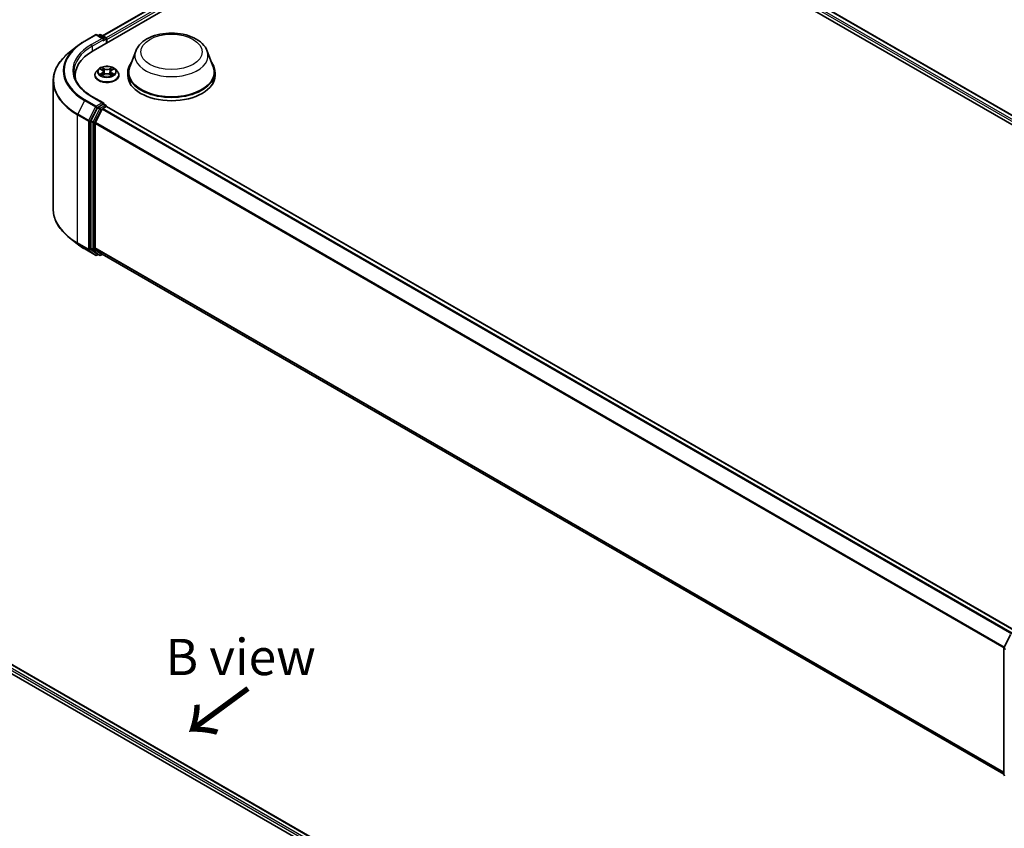
# Model space of a CAD drawing. Units: millimetres. Extents: x 0 to 6110, y 0 to 984.
# Drawn here: x 44 to 78, y 95 to 123 of the extents above; entities that cross this region are included whole.
import ezdxf

# ---------------------------------------------------------------- set-up
doc = ezdxf.new("R2010")
doc.units = ezdxf.units.MM
for name, color, linetype, lineweight in [('Dimension (ISO)', 7, 'Continuous', 18), ('Dimension (ISO) @ 1', 7, 'Continuous', 18), ('Symbol (ISO)', 7, 'Continuous', 18), ('Visible (ISO)', 7, 'Continuous', 35), ('Visible Narrow (ISO)', 7, 'Continuous', 25)]:
    doc.layers.add(name, color=color, linetype=linetype, lineweight=lineweight)
doc.styles.add('Note Text (TK)', font='MS PGothic.ttf')
doc.dimstyles.new('Default - Method 1b (TK)', dxfattribs={"dimscale": 0.5, "dimtxt": 2.5, "dimasz": 2.5, "dimexe": 1, "dimexo": 1.5, "dimgap": 1, "dimtad": 1, "dimrnd": 1e-08, "dimdsep": 46, "dimtxsty": 'Note Text (TK)', "dimblk": 'OPEN', "dimcen": 0.09, "dimdle": 5, "dimclrd": 100, "dimclre": 100, "dimclrt": 7, "dimadec": 1, "dimazin": 1, "dimtfac": 1, "dimtmove": 0, "dimatfit": 3, "dimldrblk": 'OPEN', "dimfxl": 0, "dimtolj": 1, "dimlwd": -1, "dimlwe": -1, "dimarcsym": 0})

# ---------------------------------------------------------------- blocks, each defined once
blk = doc.blocks.new('_Open')
at = {"color": 0, "linetype": 'ByBlock', "lineweight": -2}
for p, q in [((-1, 0.167), (0, 0)), ((-1, -0.167), (0, 0)), ((0, 0), (-1, 0))]:
    blk.add_line(p, q, dxfattribs=at)
blk = doc.blocks.new('*D27')
at = {"layer": 'Defpoints', "color": 0, "transparency": 16777216}
for p in [(16.613, 95.883), (6.394, 89.983), (52.978, 74.887)]:
    blk.add_point(p, dxfattribs=at)
at = {"layer": 'Dimension (ISO)', "color": 100, "transparency": 16777216}
for p, q in [((15.863, 95.45), (5.894, 89.694)), ((41.677, 69.612), (7.476, 89.358)), ((52.228, 74.454), (42.259, 68.699))]:
    blk.add_line(p, q, dxfattribs=at)
at = {"layer": 'Dimension (ISO)', "color": 100, "transparency": 16777216, "xscale": 1.25, "yscale": 1.25, "zscale": 1.25}
for p, rotation in [((6.394, 89.983), 150), ((42.759, 68.987), 329.9999999999999)]:
    blk.add_blockref('_Open', p, dxfattribs=dict(at, rotation=rotation))
at = {"layer": 'Dimension (ISO)', "color": 7, "transparency": 16777216, "insert": (24.087, 80.934), "char_height": 1.25, "attachment_point": 4, "rotation": 330, "style": 'Note Text (TK)'}
blk.add_mtext('\\A1;{\\Q30.000;\\W0.816;\\H0.816x;360}', dxfattribs=at)

msp = doc.modelspace()

# ---------------------------------------------------------------- linework, layer by layer
at = {"layer": 'Visible (ISO)'}
for p, q in [((46.8648, 121.5602), (58.9866, 128.5588)), ((47.1921, 122.0739), (58.2925, 128.4827)), ((61.9565, 128.5588), (94.2813, 109.896)), ((62.6506, 128.4827), (93.954, 110.4097)), ((46.5747, 121.8924), (46.9485, 122.1082)), ((47.2208, 121.9757), (46.9913, 122.1082)), ((47.09, 122.1081), (47.0407, 122.0797)), ((47.1328, 122.1081), (47.3004, 122.0114)), ((46.3194, 121.7202), (46.0493, 121.5063)), ((47.3218, 121.8241), (47.3218, 121.9743)), ((47.3395, 121.8343), (47.3395, 121.951)), ((48.3305, 121.549), (48.1239, 120.9998)), ((50.7933, 121.549), (50.9998, 120.9998)), ((46.2497, 120.6015), (46.2497, 120.7029)), ((46.9253, 120.7146), (46.9253, 120.7193)), ((47.0466, 120.9198), (46.9757, 120.8407)), ((47.1161, 120.9284), (47.1768, 120.8921)), ((47.1881, 120.712), (47.2513, 120.7472)), ((47.2143, 120.8422), (47.226, 120.7331)), ((47.4278, 120.7472), (47.491, 120.712)), ((47.4648, 120.8422), (47.4531, 120.7331)), ((47.5023, 120.8921), (47.563, 120.9284)), ((47.6325, 120.9198), (47.7034, 120.8407)), ((47.7538, 120.7146), (47.7538, 120.7193)), ((48.0619, 120.8195), (48.0619, 120.7029)), ((51.0619, 120.8195), (51.0619, 120.7029)), ((45.4926, 120.5153), (45.4926, 116.1082)), ((47.2208, 119.7595), (46.8256, 119.9877)), ((47.2082, 119.7173), (47.0407, 119.6205)), ((47.2283, 119.7202), (47.3004, 119.6786)), ((47.3218, 119.6415), (47.3218, 119.6397)), ((47.0174, 119.5945), (46.791, 119.1501)), ((47.1789, 119.5478), (46.9425, 119.0837)), ((47.2022, 119.5738), (47.3092, 119.6356)), ((47.3307, 119.6377), (78.6341, 101.5647)), ((46.784, 119.1236), (46.784, 114.7588)), ((46.9355, 114.7668), (46.9355, 119.0572)), ((46.3194, 114.9033), (46.0493, 115.1172)), ((46.5747, 114.731), (46.9485, 114.5153)), ((46.791, 114.7404), (47.0174, 114.5574)), ((46.9425, 114.7485), (47.1789, 114.5574)), ((47.09, 114.5153), (47.0192, 114.5561)), ((47.1808, 114.5561), (78.2175, 96.6371)), ((47.0407, 114.5438), (46.9913, 114.5153)), ((47.1328, 114.5153), (47.1921, 114.5495)), ((31.8661, 107.1389), (64.1909, 88.4761)), ((32.5602, 107.0628), (63.8636, 88.9898)), ((78.2221, 101.0052), (78.4485, 101.4496)), ((78.2175, 96.6209), (78.2175, 100.9857))]:
    msp.add_line(p, q, dxfattribs=at)
for centre, start, end in [((46.9699, 122.0711), 60, 120), ((47.1114, 122.071), 60, 120), ((47.2789, 121.9743), 0, 60), ((47.2789, 119.6415), 0, 60), ((46.9699, 114.5524), 240, 300), ((47.1114, 114.5524), 240, 300), ((78.2603, 100.9857), 153.00449, 180), ((78.2603, 96.6209), 180, 231.05172)]:
    msp.add_arc(centre, 0.0429, start, end, dxfattribs=at)
for centre, major_axis, start_param, end_param in [((47.1779, 121.951), (0.0606, 0), 0, 1.5707963), ((47.2082, 121.9335), (-0.0214, -0.0371), 0.7853982, 2.3561945), ((47.3092, 121.9685), (0.0214, -0.0371), 0.7853982, 2.2748289), ((48.3497, 120.7029), (-2.1, 0), 5.4977871, 6.3952101), ((49.5619, 120.8195), (1.5, 0), 2.7323454, 6.6924326), ((49.5619, 120.8195), (1.4714, 0), 2.9278365, 6.4969414), ((48.3497, 120.4696), (-2.1429, 0), 6.0825558, 6.1302195), ((49.5619, 120.7029), (1.5, 0), 3.1415927, 6.2831853), ((47.1779, 119.7348), (0.0606, 0), 0, 1.5707963), ((47.2082, 119.7523), (0.0214, -0.0371), 0.1595481, 0.7853982), ((47.3092, 119.6006), (0.0214, 0.0371), 0, 0.7853982), ((47.0407, 119.5855), (0.0214, 0.0371), 0.7853982, 1.6614562), ((47.2022, 119.5388), (-0.0214, -0.0371), 3.9269908, 4.8030489), ((46.8143, 119.1411), (0.0214, 0.0371), 1.6614562, 2.3561945), ((46.9658, 119.0747), (-0.0214, -0.0371), 4.8030489, 5.4977871), ((46.8143, 114.7763), (-0.0214, -0.0371), 5.4977871, 6.1925254), ((46.9658, 114.7843), (-0.0214, -0.0371), 5.4977871, 6.1925254), ((47.0407, 114.5932), (-0.0214, -0.0371), 6.1925254, 6.2831853), ((47.2022, 114.5932), (-0.0214, -0.0371), 6.1925254, 6.2831853)]:
    msp.add_ellipse(centre, major_axis=major_axis, ratio=0.5773503, start_param=start_param, end_param=end_param, dxfattribs=at)
for points, knots in [([(48.3305, 121.549), (48.3608, 121.6298), (48.408, 121.7034), (48.536, 121.8458), (48.6217, 121.9114), (48.824, 122.0258), (48.9432, 122.0725), (49.1968, 122.1392), (49.3312, 122.1592), (49.6019, 122.1718), (49.738, 122.1646), (50.0012, 122.1237), (50.1282, 122.0898), (50.3624, 121.9957), (50.4695, 121.9351), (50.6477, 121.7891), (50.7203, 121.7039), (50.7778, 121.5873), (50.786, 121.5684), (50.7933, 121.549)], [2.5699506, 2.5699506, 2.5699506, 2.5699506, 2.8349423, 2.8349423, 3.1517845, 3.1517845, 3.4995531, 3.4995531, 3.8465681, 3.8465681, 4.1902972, 4.1902972, 4.5353005, 4.5353005, 4.8843243, 4.8843243, 5.2205942, 5.2205942, 5.284031, 5.284031, 5.284031, 5.284031]), ([(46.3194, 121.7202), (46.3349, 121.7324), (46.3507, 121.7445), (46.383, 121.7684), (46.3994, 121.7802), (46.4328, 121.8035), (46.4499, 121.815), (46.4845, 121.8377), (46.5022, 121.8489), (46.538, 121.8709), (46.5562, 121.8817), (46.5747, 121.8924)], [2.98633174, 2.98633174, 2.98633174, 2.98633174, 3.01738392, 3.01738392, 3.0484361, 3.0484361, 3.07948829, 3.07948829, 3.11054047, 3.11054047, 3.14159265, 3.14159265, 3.14159265, 3.14159265]), ([(46.0493, 121.5063), (45.9782, 121.45), (45.9131, 121.391), (45.7959, 121.2684), (45.7439, 121.2048), (45.6538, 121.0739), (45.6158, 121.0066), (45.5546, 120.8693), (45.5314, 120.7994), (45.5004, 120.658), (45.4926, 120.5866), (45.4926, 120.5153)], [3.29685357, 3.29685357, 3.29685357, 3.29685357, 3.42288102, 3.42288102, 3.54890847, 3.54890847, 3.67493592, 3.67493592, 3.80096337, 3.80096337, 3.92699082, 3.92699082, 3.92699082, 3.92699082]), ([(47.6325, 120.9198), (47.615, 120.9393), (47.5927, 120.9565), (47.5402, 120.986), (47.5096, 120.9982), (47.4439, 121.0159), (47.4089, 121.0216), (47.3378, 121.0259), (47.3018, 121.0246), (47.2322, 121.0153), (47.1986, 121.0073), (47.1368, 120.985), (47.1086, 120.9707), (47.0704, 120.9433), (47.0575, 120.932), (47.0466, 120.9198)], [1.2629648, 1.2629648, 1.2629648, 1.2629648, 1.5839777, 1.5839777, 1.9184063, 1.9184063, 2.2514838, 2.2514838, 2.5827972, 2.5827972, 2.9145331, 2.9145331, 3.2485111, 3.2485111, 3.4494242, 3.4494242, 3.4494242, 3.4494242]), ([(46.8256, 119.9877), (46.7463, 120.0334), (46.6735, 120.0827), (46.5426, 120.1867), (46.4845, 120.2415), (46.3842, 120.3551), (46.3421, 120.4139), (46.2745, 120.5339), (46.2491, 120.5951), (46.2153, 120.7185), (46.2068, 120.7807), (46.2068, 120.8429)], [1.57079633, 1.57079633, 1.57079633, 1.57079633, 1.72787596, 1.72787596, 1.88495559, 1.88495559, 2.04203522, 2.04203522, 2.19911486, 2.19911486, 2.35619449, 2.35619449, 2.35619449, 2.35619449]), ([(46.9757, 120.8407), (46.9693, 120.8336), (46.9635, 120.8262), (46.9529, 120.8111), (46.9482, 120.8032), (46.94, 120.7872), (46.9366, 120.779), (46.931, 120.7623), (46.9288, 120.7538), (46.926, 120.7366), (46.9253, 120.728), (46.9253, 120.7193)], [3.4494242, 3.4494242, 3.4494242, 3.4494242, 3.54493753, 3.54493753, 3.64045085, 3.64045085, 3.73596417, 3.73596417, 3.83147749, 3.83147749, 3.92699082, 3.92699082, 3.92699082, 3.92699082]), ([(46.9253, 120.7146), (46.9253, 120.689), (46.932, 120.6635), (46.9581, 120.6147), (46.978, 120.5915), (47.0292, 120.5494), (47.061, 120.5306), (47.133, 120.5001), (47.1732, 120.4883), (47.2577, 120.4727), (47.302, 120.469), (47.3903, 120.4698), (47.4343, 120.4744), (47.5178, 120.4914), (47.5573, 120.504), (47.6277, 120.5359), (47.6586, 120.5553), (47.7086, 120.5993), (47.7277, 120.624), (47.7489, 120.671), (47.7538, 120.6928), (47.7538, 120.7146)], [3.9269908, 3.9269908, 3.9269908, 3.9269908, 4.2267014, 4.2267014, 4.5391124, 4.5391124, 4.8636054, 4.8636054, 5.1893334, 5.1893334, 5.5140838, 5.5140838, 5.8384387, 5.8384387, 6.1632728, 6.1632728, 6.4890702, 6.4890702, 6.8129852, 6.8129852, 7.0685835, 7.0685835, 7.0685835, 7.0685835]), ([(47.1436, 120.7425), (47.1462, 120.7403), (47.149, 120.7382), (47.155, 120.7339), (47.1582, 120.7317), (47.165, 120.7275), (47.1686, 120.7254), (47.1762, 120.7213), (47.1802, 120.7193), (47.1867, 120.7162), (47.1892, 120.7151), (47.1917, 120.714)], [4.53490148, 4.53490148, 4.53490148, 4.53490148, 4.60505141, 4.60505141, 4.67520135, 4.67520135, 4.74535128, 4.74535128, 4.81550122, 4.81550122, 4.85637589, 4.85637589, 4.85637589, 4.85637589]), ([(47.2143, 120.8422), (47.2138, 120.846), (47.213, 120.8499), (47.2103, 120.8574), (47.2085, 120.8611), (47.2041, 120.8681), (47.2015, 120.8715), (47.1956, 120.878), (47.1923, 120.881), (47.185, 120.8868), (47.1811, 120.8896), (47.1768, 120.8921)], [0.84730152, 0.84730152, 0.84730152, 0.84730152, 0.98850982, 0.98850982, 1.12971813, 1.12971813, 1.27092643, 1.27092643, 1.41213473, 1.41213473, 1.55334303, 1.55334303, 1.55334303, 1.55334303]), ([(47.4278, 120.7472), (47.4183, 120.7525), (47.4074, 120.7569), (47.3841, 120.7636), (47.3716, 120.7659), (47.3461, 120.7682), (47.333, 120.7682), (47.3075, 120.7659), (47.295, 120.7636), (47.2717, 120.7569), (47.2608, 120.7525), (47.2513, 120.7472)], [1.5882496, 1.5882496, 1.5882496, 1.5882496, 1.8954276, 1.8954276, 2.2026055, 2.2026055, 2.5097835, 2.5097835, 2.8169614, 2.8169614, 3.1241394, 3.1241394, 3.1241394, 3.1241394]), ([(47.5023, 120.8921), (47.498, 120.8896), (47.4941, 120.8868), (47.4868, 120.881), (47.4835, 120.878), (47.4776, 120.8715), (47.475, 120.8681), (47.4706, 120.8611), (47.4688, 120.8574), (47.4661, 120.8499), (47.4652, 120.846), (47.4648, 120.8422)], [3.15904595, 3.15904595, 3.15904595, 3.15904595, 3.30025425, 3.30025425, 3.44146255, 3.44146255, 3.58267086, 3.58267086, 3.72387916, 3.72387916, 3.86508746, 3.86508746, 3.86508746, 3.86508746]), ([(47.4873, 120.714), (47.4899, 120.7151), (47.4924, 120.7162), (47.4989, 120.7193), (47.5029, 120.7213), (47.5105, 120.7254), (47.5141, 120.7275), (47.5209, 120.7317), (47.5241, 120.7339), (47.5301, 120.7382), (47.5329, 120.7403), (47.5355, 120.7425)], [6.13919839, 6.13919839, 6.13919839, 6.13919839, 6.18007307, 6.18007307, 6.250223, 6.250223, 6.32037294, 6.32037294, 6.39052288, 6.39052288, 6.46067281, 6.46067281, 6.46067281, 6.46067281]), ([(47.7538, 120.7193), (47.7538, 120.728), (47.7531, 120.7366), (47.7503, 120.7538), (47.7481, 120.7623), (47.7425, 120.779), (47.7391, 120.7872), (47.7309, 120.8032), (47.7262, 120.8111), (47.7156, 120.8262), (47.7098, 120.8336), (47.7034, 120.8407)], [0.78539816, 0.78539816, 0.78539816, 0.78539816, 0.88091149, 0.88091149, 0.97642481, 0.97642481, 1.07193813, 1.07193813, 1.16745145, 1.16745145, 1.26296478, 1.26296478, 1.26296478, 1.26296478]), ([(47.2082, 119.7173), (47.2121, 119.7195), (47.2162, 119.7209), (47.2234, 119.7218), (47.2265, 119.7212), (47.2283, 119.7202)], [0.185147228, 0.185147228, 0.185147228, 0.185147228, 0.196528423, 0.196528423, 0.207909617, 0.207909617, 0.207909617, 0.207909617]), ([(46.0493, 115.1172), (45.9782, 115.1734), (45.9131, 115.2324), (45.7959, 115.3551), (45.7439, 115.4187), (45.6538, 115.5496), (45.6158, 115.6169), (45.5546, 115.7541), (45.5314, 115.8241), (45.5004, 115.9654), (45.4926, 116.0368), (45.4926, 116.1082)], [1.72605724, 1.72605724, 1.72605724, 1.72605724, 1.85208469, 1.85208469, 1.97811214, 1.97811214, 2.10413959, 2.10413959, 2.23016704, 2.23016704, 2.35619449, 2.35619449, 2.35619449, 2.35619449]), ([(46.3194, 114.9033), (46.3349, 114.891), (46.3507, 114.8789), (46.383, 114.855), (46.3994, 114.8432), (46.4328, 114.8199), (46.4499, 114.8084), (46.4845, 114.7857), (46.5022, 114.7746), (46.538, 114.7526), (46.5562, 114.7417), (46.5747, 114.731)], [4.55712806, 4.55712806, 4.55712806, 4.55712806, 4.58818025, 4.58818025, 4.61923243, 4.61923243, 4.65028461, 4.65028461, 4.6813368, 4.6813368, 4.71238898, 4.71238898, 4.71238898, 4.71238898])]:
    msp.add_open_spline(points, degree=3, knots=knots, dxfattribs=at)
at = {"layer": 'Visible Narrow (ISO)'}
for p, q in [((47.2047, 122.0667), (58.3139, 128.4806)), ((62.6292, 128.4806), (93.9414, 110.4024)), ((58.4209, 128.4188), (47.31, 122.0039)), ((47.3395, 121.951), (58.4512, 128.3663)), ((62.4918, 128.3663), (93.8066, 110.2867)), ((93.8362, 110.3396), (62.5221, 128.4188)), ((46.5961, 121.8903), (46.9699, 122.1061)), ((46.9699, 122.1061), (47.1779, 121.986)), ((47.0532, 122.0724), (47.1114, 122.106)), ((47.1114, 122.106), (47.2789, 122.0093)), ((47.1779, 121.986), (46.8042, 121.7702)), ((46.8345, 121.7177), (47.2385, 121.951)), ((46.8345, 121.7177), (46.8345, 121.5424)), ((47.2082, 121.8985), (47.3092, 121.9568)), ((47.2789, 122.0093), (47.2208, 121.9757)), ((47.3092, 121.9568), (47.3092, 121.8168)), ((47.0958, 120.9381), (47.1731, 120.8918)), ((47.1731, 120.7939), (47.0958, 120.7477)), ((47.1296, 120.7567), (47.1783, 120.7857)), ((47.2548, 120.9389), (47.1747, 120.9836)), ((47.1747, 120.7021), (47.2548, 120.7468)), ((47.1783, 120.7857), (47.1833, 120.7178)), ((47.1995, 120.9587), (47.2498, 120.9307)), ((47.2498, 120.9307), (47.2426, 120.8295)), ((47.5044, 120.9836), (47.4243, 120.9389)), ((47.4243, 120.7468), (47.5044, 120.7021)), ((47.4293, 120.9307), (47.4796, 120.9587)), ((47.4293, 120.9307), (47.4365, 120.8295)), ((47.5008, 120.7857), (47.4958, 120.7178)), ((47.5008, 120.7857), (47.5495, 120.7567)), ((47.5059, 120.8918), (47.5833, 120.9381)), ((47.5833, 120.7477), (47.5059, 120.7939)), ((46.8042, 119.9855), (47.1779, 119.7698)), ((46.5728, 119.8394), (46.3364, 119.3753)), ((46.5728, 119.8394), (46.9466, 119.6236)), ((46.9699, 119.6496), (46.5961, 119.8654)), ((47.1779, 119.7698), (46.9699, 119.6496)), ((47.2789, 119.6764), (47.1114, 119.5797)), ((47.2082, 119.7173), (47.2789, 119.6764)), ((46.3294, 119.3488), (46.7031, 119.1331)), ((46.3294, 114.9418), (46.3294, 119.3488)), ((46.7102, 119.1595), (46.3364, 119.3753)), ((46.9466, 119.6236), (46.7102, 119.1595)), ((46.7638, 119.1331), (47.0002, 119.5972)), ((47.0881, 119.5537), (46.8617, 119.1092)), ((46.9153, 119.0828), (47.1417, 119.5272)), ((47.0002, 119.5972), (47.0407, 119.6205)), ((47.0174, 119.5945), (47.0881, 119.5537)), ((47.1114, 119.5797), (47.0407, 119.6205)), ((47.1417, 119.5272), (47.1796, 119.5491)), ((47.1789, 119.5478), (78.4803, 101.4759)), ((78.5145, 101.4957), (47.2022, 119.5738)), ((47.3092, 119.6356), (78.6215, 101.5575)), ((46.7031, 119.1331), (46.7031, 114.726)), ((46.7638, 114.726), (46.7638, 119.1331)), ((46.784, 119.1236), (46.8547, 119.0828)), ((46.8617, 119.1092), (46.791, 119.1501)), ((46.8547, 119.0828), (46.8547, 114.7179)), ((46.9153, 114.7179), (46.9153, 119.0828)), ((46.9355, 119.0572), (78.2187, 100.9959)), ((78.2297, 101.02), (46.9425, 119.0837)), ((46.7031, 114.726), (46.3294, 114.9418)), ((46.3364, 114.9234), (46.7102, 114.7076)), ((46.5728, 114.7323), (46.3364, 114.9234)), ((46.9466, 114.5165), (46.5728, 114.7323)), ((46.7102, 114.7076), (46.9466, 114.5165)), ((47.0002, 114.5349), (46.7638, 114.726)), ((46.8547, 114.7179), (46.784, 114.7588)), ((46.791, 114.7404), (46.8617, 114.6996)), ((46.8617, 114.6996), (47.0881, 114.5166)), ((47.1417, 114.5349), (46.9153, 114.7179)), ((78.2175, 96.7061), (46.9355, 114.7668)), ((46.9425, 114.7485), (78.2175, 96.6919)), ((47.0881, 114.5166), (47.0174, 114.5574)), ((47.1796, 114.5568), (47.1417, 114.5349)), ((78.2175, 96.6373), (47.1789, 114.5574)), ((47.0281, 114.551), (47.0002, 114.5349)), ((32.4014, 106.9464), (63.7162, 88.8669)), ((63.7458, 88.9198), (32.4317, 106.9989)), ((32.5388, 107.0607), (63.851, 88.9826)), ((78.23, 96.6034), (78.23, 100.9682)), ((78.23, 100.9682), (78.2745, 100.9425))]:
    msp.add_line(p, q, dxfattribs=at)
for centre, major_axis, ratio, start_param, end_param in [((46.9699, 122.0711), (-0.0214, 0.0371), 0.5773503, 5.4977871, 6.2831853), ((46.9699, 122.0711), (0.0214, 0.0371), 0.5773503, 0, 0.7853982), ((47.1114, 122.071), (-0.0214, 0.0371), 0.5773503, 5.4977871, 6.2831853), ((47.1114, 122.071), (0.0214, 0.0371), 0.5773503, 0, 0.7853982), ((47.2789, 121.9743), (0.0214, 0.0371), 0.5773503, 0, 0.7853982), ((48.3497, 120.8653), (-2.5129, 0), 0.5773503, 5.6530481, 7.0685835), ((48.3497, 120.8779), (-2.4799, 0), 0.5773503, 5.4977871, 7.0685835), ((48.3497, 120.8779), (-2.1857, 0), 0.5773503, 5.4977871, 7.0685835), ((48.3497, 120.8429), (-2.1429, 0), 0.5773503, 5.4977871, 6.2831853), ((46.5961, 121.8553), (-0.0214, 0.0371), 0.5773503, 5.4977871, 6.2831853), ((46.8042, 121.7352), (-0.0214, 0.0371), 0.5773503, 3.9269908, 5.4977871), ((47.2789, 121.9743), (0.0214, -0.0371), 0.5773503, 0.7853982, 2.3561945), ((47.2789, 121.9743), (0.0429, 0), 0.5773503, 5.4977871, 6.2831853), ((48.3497, 120.5377), (-2.8472, 0), 0.5773503, 5.6530481, 7.0685835), ((49.5619, 121.3947), (1.2601, 0), 0.5773503, 2.9278365, 6.4969414), ((47.3395, 120.732), (-0.4097, 0), 0.5773503, 5.8056187, 9.9023446), ((47.3395, 120.7193), (-0.4143, 0), 0.5773503, 0, 3.1415927), ((47.3395, 120.7146), (0.4143, 0), 0.5773503, 3.1415927, 6.2831853), ((47.3395, 120.8323), (-0.3299, 0), 0.5773503, 5.8056187, 9.9023446), ((47.3395, 120.8429), (-0.2943, 0), 0.5773503, 5.3071026, 5.6884717), ((47.3395, 120.8429), (0.2943, 0), 0.5773503, 3.7363063, 4.1176753), ((47.1347, 120.7543), (-0.00137, -0.00701), 0.7797536, 4.5269049, 5.922087), ((47.1554, 120.7395), (-0.00607, -0.00376), 0.7297361, 5.1634453, 5.7754826), ((47.3395, 120.8105), (0.2303, 0), 0.5773503, 2.1762943, 2.4206222), ((47.1731, 120.886), (0.00367, 0.00613), 0.5873385, 0, 0.7942785), ((47.0854, 120.8429), (0.122, 0), 0.5773503, 5.5152404, 7.0511302), ((47.1731, 120.7881), (0.00367, -0.00613), 0.5873385, 0.8637843, 2.3473142), ((47.0854, 120.8375), (0.1291, 0), 0.5773503, 5.5152404, 6.3450887), ((47.1945, 120.9563), (-0.00583, -0.00412), 0.1849737, 1.043317, 2.4384992), ((47.2121, 120.9194), (-0.00688, -0.00191), 0.2229178, 3.8515805, 5.2070037), ((47.2377, 120.8271), (-0.00688, -0.00191), 0.2228845, 3.8515738, 5.2026198), ((47.2548, 120.9331), (-0.00348, -0.00624), 0.5671862, 3.9184152, 5.401945), ((47.3395, 120.9843), (0.1291, 0), 0.5773503, 3.9444441, 5.4803339), ((47.2548, 120.741), (-0.00348, 0.00624), 0.5671862, 5.5063628, 6.2831853), ((47.3395, 120.9896), (-0.122, 0), 0.5773503, 0.8028515, 2.3387412), ((47.3395, 120.6961), (0.122, 0), 0.5773503, 0.8028515, 2.3387412), ((47.4243, 120.9331), (0.00348, -0.00624), 0.5671862, 0.8812403, 2.3647701), ((47.4243, 120.741), (0.00348, 0.00624), 0.5671862, 0, 0.7768225), ((47.4414, 120.8271), (-0.00688, 0.00191), 0.2228845, 4.2221582, 5.5732041), ((47.5937, 120.8429), (-0.122, 0), 0.5773503, 5.5152404, 7.0511302), ((47.467, 120.9194), (-0.00688, 0.00191), 0.2229178, 4.2177743, 5.5731974), ((47.5937, 120.8375), (-0.1291, 0), 0.5773503, 6.221282, 7.0511302), ((47.3395, 120.8105), (0.2303, 0), 0.5773503, 0.7209705, 0.9652983), ((47.4846, 120.9563), (-0.00583, 0.00412), 0.1849737, 0.7030935, 2.0982756), ((47.5059, 120.7881), (-0.00367, -0.00613), 0.5873385, 3.9358711, 5.419401), ((47.5059, 120.886), (-0.00367, 0.00613), 0.5873385, 5.4889069, 6.2831853), ((47.3395, 120.8429), (-0.2943, 0), 0.5773503, 3.7363063, 4.1176753), ((47.3395, 120.8429), (0.2943, 0), 0.5773503, 5.3071026, 5.6884717), ((47.5236, 120.7395), (-0.00607, 0.00376), 0.7297361, 3.6492954, 4.2613326), ((47.5443, 120.7543), (0.00137, -0.00701), 0.7797536, 0.3610983, 1.7562804), ((48.3497, 120.5153), (-2.8571, 0), 0.5773503, 0, 0.7853982), ((46.8042, 119.9506), (0.0214, 0.0371), 0.5773503, 0, 0.7853982), ((46.5961, 119.8304), (-0.0214, -0.0371), 0.5773503, 3.9269908, 4.8030489), ((46.9699, 119.6147), (-0.0214, -0.0371), 0.5773503, 3.9269908, 4.8030489), ((46.9699, 119.6147), (0.0214, -0.0371), 0.5773503, 0.7853982, 2.3561945), ((47.2789, 119.6415), (0.0214, 0.0371), 0.5773503, 0, 0.7853982), ((47.2789, 119.6415), (0.0214, -0.0371), 0.5773503, 1.0799136, 2.3561945), ((47.2789, 119.6415), (0.0429, 0), 0.5773503, 6.2130617, 6.2831853), ((46.3597, 119.3663), (0.0214, 0.0371), 0.5773503, 1.6614562, 2.3561945), ((46.9699, 119.6147), (-0.0382, 0.0195), 0.0739221, 0.9533753, 2.5241717), ((47.1114, 119.5447), (-0.0214, -0.0371), 0.5773503, 3.9269908, 4.8030489), ((47.1114, 119.5447), (-0.0382, 0.0195), 0.0739221, 0.9533753, 2.5241717), ((47.1114, 119.5447), (0.0214, -0.0371), 0.5773503, 0.7853982, 2.3561945), ((46.7335, 119.1505), (-0.0214, -0.0371), 0.5773503, 4.8030489, 5.4977871), ((46.7335, 119.1505), (-0.0429, 0), 0.5773503, 0.7853982, 2.3561945), ((46.7335, 119.1505), (0.0382, -0.0195), 0.0739221, 4.094968, 5.6657643), ((46.885, 119.1003), (-0.0214, -0.0371), 0.5773503, 4.8030489, 5.4977871), ((46.885, 119.1003), (-0.0429, 0), 0.5773503, 0.7853982, 2.3561945), ((46.885, 119.1003), (0.0382, -0.0195), 0.0739221, 4.094968, 5.6657643), ((48.3497, 116.1082), (-2.8571, 0), 0.5773503, 0, 0.7853982), ((48.3497, 116.0858), (2.8472, 0), 0.5773503, 3.7717299, 3.9269908), ((48.3497, 115.7582), (-2.5129, 0), 0.5773503, 0.6301372, 0.7853982), ((46.3597, 114.9593), (-0.0214, -0.0371), 0.5773503, 5.4977871, 6.1925254), ((46.5961, 114.7682), (-0.0214, -0.0371), 0.5773503, 6.1925254, 6.2831853), ((46.7335, 114.7435), (0.0429, 0), 0.5773503, 3.9269908, 5.4977871), ((46.7335, 114.7435), (-0.0214, -0.0371), 0.5773503, 5.4977871, 6.1925254), ((46.7335, 114.7435), (-0.0269, -0.0333), 0.8131434, 0.127344, 1.6981404), ((46.885, 114.7354), (0.0429, 0), 0.5773503, 3.9269908, 5.4977871), ((46.885, 114.7354), (-0.0214, -0.0371), 0.5773503, 5.4977871, 6.1925254), ((46.885, 114.7354), (-0.0269, -0.0333), 0.8131434, 0.127344, 1.6981404), ((46.9699, 114.5524), (-0.0269, -0.0333), 0.8131434, 0.127344, 1.6981404), ((46.9699, 114.5524), (-0.0214, -0.0371), 0.5773503, 6.1925254, 6.2831853), ((46.9699, 114.5524), (0.0214, -0.0371), 0.5773503, 0, 0.7853982), ((47.1114, 114.5524), (-0.0269, -0.0333), 0.8131434, 0.127344, 1.6981404), ((47.1114, 114.5524), (-0.0214, -0.0371), 0.5773503, 6.1925254, 6.2831853), ((47.1114, 114.5524), (0.0214, -0.0371), 0.5773503, 0, 0.7853982), ((78.2603, 100.9857), (-0.0382, 0.0195), 0.0739221, 0, 0.9533753), ((78.2603, 100.9857), (-0.0429, 0), 0.5773503, 0, 0.7853982), ((78.2603, 100.9857), (0.0214, 0.0371), 0.5773503, 1.6614562, 2.3561945), ((78.2603, 96.6209), (-0.0429, 0), 0.5773503, 0, 0.7853982), ((78.2603, 96.6209), (-0.0214, -0.0371), 0.5773503, 5.4977871, 6.1925254)]:
    msp.add_ellipse(centre, major_axis=major_axis, ratio=ratio, start_param=start_param, end_param=end_param, dxfattribs=at)
for centre, major_axis in [((49.5619, 121.5194), (-1.0549, 0)), ((47.3395, 120.8429), (0.3059, 0))]:
    msp.add_ellipse(centre, major_axis=major_axis, ratio=0.5773503, dxfattribs=at)
for points, knots in [([(47.13, 120.9201), (47.1288, 120.9214), (47.1276, 120.9226), (47.1232, 120.9265), (47.1198, 120.9288), (47.113, 120.9324), (47.1097, 120.9339), (47.1029, 120.9363), (47.0993, 120.9373), (47.0958, 120.9381)], [0.001908258, 0.001908258, 0.001908258, 0.001908258, 0.005934038, 0.005934038, 0.0154285, 0.0154285, 0.023744988, 0.023744988, 0.032394303, 0.032394303, 0.032394303, 0.032394303]), ([(47.0958, 120.9381), (47.099, 120.9369), (47.1022, 120.9355), (47.1085, 120.9326), (47.1116, 120.931), (47.1151, 120.929), (47.1156, 120.9287), (47.1161, 120.9284)], [-0.032394303, -0.032394303, -0.032394303, -0.032394303, -0.023744988, -0.023744988, -0.0154285, -0.0154285, -0.013913302, -0.013913302, -0.013913302, -0.013913302]), ([(47.1296, 120.7567), (47.1272, 120.7562), (47.1246, 120.7557), (47.1173, 120.7542), (47.1125, 120.753), (47.1037, 120.7505), (47.0997, 120.7491), (47.0958, 120.7477)], [-0.032055974, -0.032055974, -0.032055974, -0.032055974, -0.02365019, -0.02365019, -0.010200936, -0.010200936, 0.000338329, 0.000338329, 0.000338329, 0.000338329]), ([(47.0958, 120.7477), (47.1001, 120.7486), (47.1044, 120.7492), (47.114, 120.7498), (47.1192, 120.7497), (47.1267, 120.749), (47.1293, 120.7486), (47.1315, 120.7481)], [-0.000338329, -0.000338329, -0.000338329, -0.000338329, 0.010200936, 0.010200936, 0.02365019, 0.02365019, 0.032055974, 0.032055974, 0.032055974, 0.032055974]), ([(47.1503, 120.7418), (47.1478, 120.7459), (47.1447, 120.7492), (47.1378, 120.7542), (47.1338, 120.7558), (47.1296, 120.7567)], [0, 0, 0, 0, 0.014585063, 0.014585063, 0.028982846, 0.028982846, 0.028982846, 0.028982846]), ([(47.1315, 120.7481), (47.1353, 120.7474), (47.1388, 120.7459), (47.1425, 120.7433), (47.1431, 120.7429), (47.1436, 120.7425)], [-0.028982846, -0.028982846, -0.028982846, -0.028982846, -0.014585063, -0.014585063, -0.012042017, -0.012042017, -0.012042017, -0.012042017]), ([(47.1995, 120.9587), (47.1971, 120.961), (47.1949, 120.9634), (47.1891, 120.9693), (47.1858, 120.9729), (47.1798, 120.9789), (47.1772, 120.9813), (47.1747, 120.9836)], [-0.032055974, -0.032055974, -0.032055974, -0.032055974, -0.02365019, -0.02365019, -0.010200936, -0.010200936, 0.000338329, 0.000338329, 0.000338329, 0.000338329]), ([(47.1747, 120.9836), (47.1762, 120.9811), (47.1778, 120.9783), (47.1817, 120.9712), (47.1839, 120.9667), (47.1883, 120.9592), (47.1901, 120.9562), (47.1922, 120.9533)], [-0.000338329, -0.000338329, -0.000338329, -0.000338329, 0.010200936, 0.010200936, 0.02365019, 0.02365019, 0.032055974, 0.032055974, 0.032055974, 0.032055974]), ([(47.1905, 120.7133), (47.1897, 120.7133), (47.1889, 120.7133), (47.1861, 120.713), (47.1844, 120.7123), (47.1813, 120.7103), (47.1799, 120.709), (47.1773, 120.706), (47.176, 120.7042), (47.1747, 120.7021)], [0.002440164, 0.002440164, 0.002440164, 0.002440164, 0.005934038, 0.005934038, 0.0154285, 0.0154285, 0.023744988, 0.023744988, 0.032394303, 0.032394303, 0.032394303, 0.032394303]), ([(47.1747, 120.7021), (47.1768, 120.704), (47.1789, 120.7057), (47.1831, 120.7089), (47.1851, 120.7103), (47.1875, 120.7116), (47.1878, 120.7118), (47.1881, 120.712)], [-0.032394303, -0.032394303, -0.032394303, -0.032394303, -0.023744988, -0.023744988, -0.0154285, -0.0154285, -0.014299664, -0.014299664, -0.014299664, -0.014299664]), ([(47.1922, 120.9533), (47.1958, 120.9483), (47.1991, 120.9429), (47.2046, 120.9316), (47.2068, 120.9257), (47.2085, 120.9198)], [-0.028982846, -0.028982846, -0.028982846, -0.028982846, -0.014585063, -0.014585063, 0, 0, 0, 0]), ([(47.217, 120.9218), (47.2152, 120.9283), (47.2128, 120.9348), (47.2068, 120.9473), (47.2034, 120.9532), (47.1995, 120.9587)], [0, 0, 0, 0, 0.014585063, 0.014585063, 0.028982846, 0.028982846, 0.028982846, 0.028982846]), ([(47.2085, 120.9198), (47.2127, 120.9044), (47.217, 120.889), (47.2255, 120.8583), (47.2298, 120.8429), (47.2341, 120.8275)], [-0.068779854, -0.068779854, -0.068779854, -0.068779854, -0.034389927, -0.034389927, 0, 0, 0, 0]), ([(47.2426, 120.8295), (47.2384, 120.8449), (47.2341, 120.8603), (47.2256, 120.891), (47.2213, 120.9064), (47.217, 120.9218)], [0, 0, 0, 0, 0.034389927, 0.034389927, 0.068779854, 0.068779854, 0.068779854, 0.068779854]), ([(47.2341, 120.8275), (47.2402, 120.8055), (47.2472, 120.784), (47.2567, 120.7591), (47.2582, 120.7553), (47.2597, 120.7515)], [-0.098241255, -0.098241255, -0.098241255, -0.098241255, -0.049120627, -0.049120627, -0.040233478, -0.040233478, -0.040233478, -0.040233478]), ([(47.2665, 120.7545), (47.2651, 120.7581), (47.2638, 120.7617), (47.2549, 120.7863), (47.2484, 120.8077), (47.2426, 120.8295)], [0.040586257, 0.040586257, 0.040586257, 0.040586257, 0.049120627, 0.049120627, 0.098241255, 0.098241255, 0.098241255, 0.098241255]), ([(47.4365, 120.8295), (47.4307, 120.8077), (47.4242, 120.7863), (47.4153, 120.7617), (47.414, 120.7581), (47.4126, 120.7545)], [0, 0, 0, 0, 0.049120627, 0.049120627, 0.057654997, 0.057654997, 0.057654997, 0.057654997]), ([(47.4194, 120.7515), (47.4209, 120.7553), (47.4224, 120.7591), (47.4319, 120.784), (47.4389, 120.8055), (47.445, 120.8275)], [-0.058007777, -0.058007777, -0.058007777, -0.058007777, -0.049120627, -0.049120627, 0, 0, 0, 0]), ([(47.462, 120.9218), (47.4578, 120.9064), (47.4535, 120.891), (47.445, 120.8603), (47.4407, 120.8449), (47.4365, 120.8295)], [0, 0, 0, 0, 0.034389927, 0.034389927, 0.068779854, 0.068779854, 0.068779854, 0.068779854]), ([(47.445, 120.8275), (47.4493, 120.8429), (47.4536, 120.8583), (47.4621, 120.889), (47.4664, 120.9044), (47.4706, 120.9198)], [-0.068779854, -0.068779854, -0.068779854, -0.068779854, -0.034389927, -0.034389927, 0, 0, 0, 0]), ([(47.4796, 120.9587), (47.4757, 120.9532), (47.4722, 120.9472), (47.4663, 120.9348), (47.4638, 120.9283), (47.462, 120.9218)], [0, 0, 0, 0, 0.014491423, 0.014491423, 0.028982846, 0.028982846, 0.028982846, 0.028982846]), ([(47.4706, 120.9198), (47.4723, 120.9257), (47.4745, 120.9316), (47.48, 120.9429), (47.4832, 120.9483), (47.4868, 120.9533)], [-0.028982846, -0.028982846, -0.028982846, -0.028982846, -0.014491423, -0.014491423, 0, 0, 0, 0]), ([(47.5044, 120.9836), (47.5023, 120.9817), (47.5002, 120.9797), (47.496, 120.9756), (47.4939, 120.9735), (47.4894, 120.9688), (47.487, 120.9662), (47.4829, 120.962), (47.4813, 120.9603), (47.4796, 120.9587)], [-0.032394303, -0.032394303, -0.032394303, -0.032394303, -0.023744988, -0.023744988, -0.0154285, -0.0154285, -0.005934038, -0.005934038, 0, 0, 0, 0]), ([(47.4868, 120.9533), (47.4883, 120.9553), (47.4897, 120.9574), (47.493, 120.9628), (47.4947, 120.9661), (47.4978, 120.9718), (47.4992, 120.9744), (47.5018, 120.9793), (47.5031, 120.9816), (47.5044, 120.9836)], [0, 0, 0, 0, 0.005934038, 0.005934038, 0.0154285, 0.0154285, 0.023744988, 0.023744988, 0.032394303, 0.032394303, 0.032394303, 0.032394303]), ([(47.5044, 120.7021), (47.5028, 120.7046), (47.5012, 120.7068), (47.4974, 120.7108), (47.4951, 120.7123), (47.4913, 120.7133), (47.49, 120.7134), (47.4886, 120.7133)], [-0.000338329, -0.000338329, -0.000338329, -0.000338329, 0.010200936, 0.010200936, 0.02365019, 0.02365019, 0.02961581, 0.02961581, 0.02961581, 0.02961581]), ([(47.491, 120.712), (47.4929, 120.7109), (47.4948, 120.7097), (47.4993, 120.7065), (47.5019, 120.7044), (47.5044, 120.7021)], [-0.01775631, -0.01775631, -0.01775631, -0.01775631, -0.010200936, -0.010200936, 0.000338329, 0.000338329, 0.000338329, 0.000338329]), ([(47.5495, 120.7567), (47.5452, 120.7558), (47.5413, 120.7542), (47.5343, 120.7491), (47.5313, 120.7458), (47.5288, 120.7418)], [0, 0, 0, 0, 0.014491423, 0.014491423, 0.028982846, 0.028982846, 0.028982846, 0.028982846]), ([(47.5355, 120.7425), (47.536, 120.7429), (47.5365, 120.7433), (47.5402, 120.7459), (47.5437, 120.7474), (47.5476, 120.7481)], [-0.016940829, -0.016940829, -0.016940829, -0.016940829, -0.014491423, -0.014491423, 0, 0, 0, 0]), ([(47.5476, 120.7481), (47.5491, 120.7484), (47.5509, 120.7487), (47.5559, 120.7494), (47.5593, 120.7496), (47.566, 120.7497), (47.5694, 120.7496), (47.5762, 120.7489), (47.5798, 120.7484), (47.5833, 120.7477)], [0, 0, 0, 0, 0.005934038, 0.005934038, 0.0154285, 0.0154285, 0.023744988, 0.023744988, 0.032394303, 0.032394303, 0.032394303, 0.032394303]), ([(47.5833, 120.9381), (47.579, 120.9371), (47.5747, 120.9359), (47.565, 120.9321), (47.5599, 120.9294), (47.5531, 120.9241), (47.551, 120.9222), (47.5491, 120.9201)], [-0.000338329, -0.000338329, -0.000338329, -0.000338329, 0.010200936, 0.010200936, 0.02365019, 0.02365019, 0.030147716, 0.030147716, 0.030147716, 0.030147716]), ([(47.5833, 120.7477), (47.5801, 120.7489), (47.5768, 120.75), (47.5706, 120.7519), (47.5675, 120.7527), (47.5612, 120.7543), (47.5579, 120.755), (47.553, 120.756), (47.5511, 120.7564), (47.5495, 120.7567)], [-0.032394303, -0.032394303, -0.032394303, -0.032394303, -0.023744988, -0.023744988, -0.0154285, -0.0154285, -0.005934038, -0.005934038, 0, 0, 0, 0]), ([(47.563, 120.9284), (47.5657, 120.9301), (47.5686, 120.9316), (47.5754, 120.9349), (47.5794, 120.9366), (47.5833, 120.9381)], [-0.018142672, -0.018142672, -0.018142672, -0.018142672, -0.010200936, -0.010200936, 0.000338329, 0.000338329, 0.000338329, 0.000338329])]:
    msp.add_open_spline(points, degree=3, knots=knots, dxfattribs=at)
for points in [[(47.1554, 120.7336), (47.1537, 120.7363), (47.152, 120.7391), (47.1503, 120.7418)], [(47.5288, 120.7418), (47.5271, 120.7391), (47.5254, 120.7363), (47.5237, 120.7336)]]:
    msp.add_open_spline(points, degree=3, dxfattribs=at)

# ---------------------------------------------------------------- texts
at = {"layer": 'Symbol (ISO)', "color": 7, "insert": (51.9454, 100.6767), "char_height": 1.25, "attachment_point": 5, "line_spacing_factor": 1.5, "style": 'Note Text (TK)'}
msp.add_mtext('\\fＭＳ Ｐゴシック|b0|i0;B view', dxfattribs=at)
at = {"layer": 'Symbol (ISO)', "color": 7, "insert": (52.2627, 99.6848), "char_height": 2, "attachment_point": 4, "rotation": 216.3, "line_spacing_factor": 1.5, "style": 'Note Text (TK)'}
msp.add_mtext('\\fMS PGothic|b0|i0;{\\H2.0000;→}', dxfattribs=at)

# ---------------------------------------------------------------- dimensions: what is measured, and where the dimension line sits
at = {"layer": 'Dimension (ISO) @ 1', "color": 100, "true_color": 0x00ff3f}
dim = msp.add_linear_dim(base=(6.3939, 89.9831), p1=(52.9782, 74.8873), p2=(16.6128, 95.8829), angle=330, text='{\\Q30.000;\\W0.816;\\H0.816x;<>}', dimstyle='Default - Method 1b (TK)', override={"dimscale": 1, "dimtxt": 1.25, "dimasz": 1.25, "dimexe": 0.5, "dimexo": 0.75, "dimgap": 0.5, "dimdec": 2, "dimlfac": 8.573214, "dimcen": 0.045, "dimtol": 0, "dimlim": 0, "dimtp": 0, "dimtm": 0, "dimtdec": 2, "dimtix": 0, "dimtofl": 0, "dimtmove": 0, "dimatfit": 1}, dxfattribs=at)
dim.commit()
dim.dimension.update_dxf_attribs({"geometry": '*D27', "text_midpoint": (24.5767, 79.4852), "dimtype": 128})

doc.saveas('drawing.dxf')
